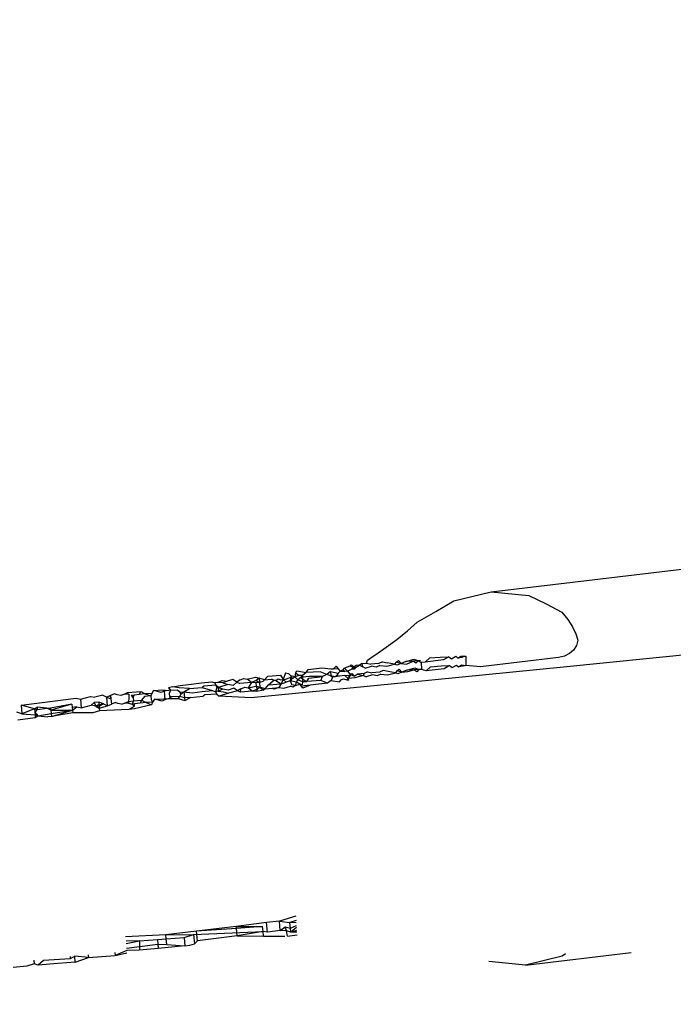
# Model space of a CAD drawing. Units: centimetres. Extents: x -17469 to -10582, y -2458 to 4678.
# Drawn here: x -14216 to -14206, y 1005 to 1020 of the extents above; entities that cross this region are included whole.
import ezdxf

# ---------------------------------------------------------------- set-up
doc = ezdxf.new("R2010")
doc.units = ezdxf.units.CM
doc.layers.add('Размеры', color=1, linetype='Continuous', lineweight=5)
doc.dimstyles.new('размеры Маф', dxfattribs={"dimtxt": 150, "dimasz": 50, "dimexe": 50, "dimexo": 0.0625, "dimgap": 0.09, "dimtad": 1, "dimdec": 0, "dimzin": 0, "dimdsep": 46, "dimtxsty": 'Standard', "dimblk": 'ARCHTICK', "dimcen": 0.09, "dimdle": 50, "dimclrd": 256, "dimclre": 256, "dimclrt": 256, "dimadec": 0, "dimazin": 0, "dimtfac": 1, "dimtdec": 0, "dimtix": 1, "dimtofl": 0, "dimtmove": 0, "dimatfit": 3, "dimfxl": 1, "dimtolj": 1, "dimtzin": 0, "dimlwd": -1, "dimlwe": -1, "dimarcsym": 1})

# ---------------------------------------------------------------- blocks, each defined once
blk = doc.blocks.new('_ArchTick')
at = {"color": 0, "linetype": 'ByBlock', "const_width": 0.15}
blk.add_lwpolyline([(-0.5, -0.5), (0.5, 0.5)], dxfattribs=at)
blk = doc.blocks.new('*D12')
at = {"layer": 'Defpoints', "color": 0, "transparency": 16777216}
for p in [(-17419.335, 1555.089), (-11600.173, 1555.089), (-11600.173, -2407.935)]:
    blk.add_point(p, dxfattribs=at)
at = {"layer": 'Размеры', "transparency": 16777216}
for p, q in [((-17419.335, 1555.026), (-17419.335, -2457.935)), ((-11600.173, 1555.026), (-11600.173, -2457.935)), ((-17469.335, -2407.935), (-11550.173, -2407.935))]:
    blk.add_line(p, q, dxfattribs=at)
at = {"layer": 'Размеры', "transparency": 16777216, "xscale": 50, "yscale": 50, "zscale": 50, "rotation": 180}
blk.add_blockref('_ArchTick', (-17419.335, -2407.935), dxfattribs=at)
at = {"layer": 'Размеры', "transparency": 16777216, "xscale": 50, "yscale": 50, "zscale": 50}
blk.add_blockref('_ArchTick', (-11600.173, -2407.935), dxfattribs=at)
at = {"layer": 'Размеры', "transparency": 16777216, "insert": (-14509.754, -2332.845), "char_height": 150, "attachment_point": 5}
blk.add_mtext('\\A1;5819', dxfattribs=at)
blk = doc.blocks.new('*D13')
at = {"layer": 'Defpoints', "color": 0, "transparency": 16777216}
for p in [(-14509.754, 4627.83), (-10631.712, 4627.83), (-14509.754, -1517.652)]:
    blk.add_point(p, dxfattribs=at)
at = {"layer": 'Размеры', "transparency": 16777216}
for p, q in [((-10631.712, -1567.652), (-10631.712, 4677.83)), ((-14509.691, 4627.83), (-10581.712, 4627.83)), ((-14509.691, -1517.652), (-10581.712, -1517.652))]:
    blk.add_line(p, q, dxfattribs=at)
at = {"layer": 'Размеры', "transparency": 16777216, "xscale": 50, "yscale": 50, "zscale": 50}
for p, rotation in [((-10631.712, 4627.83), 90), ((-10631.712, -1517.652), 270)]:
    blk.add_blockref('_ArchTick', p, dxfattribs=dict(at, rotation=rotation))
at = {"layer": 'Размеры', "transparency": 16777216, "insert": (-10706.802, 1555.089), "char_height": 150, "attachment_point": 5, "rotation": 90}
blk.add_mtext('\\A1;6145', dxfattribs=at)
blk = doc.blocks.new('*D14')
at = {"layer": 'Defpoints', "color": 0, "transparency": 16777216}
for p in [(-15918.294, 3024.941), (-13110.982, 1553.756), (-13110.982, -2029.496)]:
    blk.add_point(p, dxfattribs=at)
at = {"layer": 'Размеры', "transparency": 16777216}
for p, q in [((-15918.294, 3024.878), (-15918.294, -2079.496)), ((-13110.982, 1553.694), (-13110.982, -2079.496)), ((-15968.294, -2029.496), (-13060.982, -2029.496))]:
    blk.add_line(p, q, dxfattribs=at)
at = {"layer": 'Размеры', "transparency": 16777216, "xscale": 50, "yscale": 50, "zscale": 50, "rotation": 180}
blk.add_blockref('_ArchTick', (-15918.294, -2029.496), dxfattribs=at)
at = {"layer": 'Размеры', "transparency": 16777216, "xscale": 50, "yscale": 50, "zscale": 50}
blk.add_blockref('_ArchTick', (-13110.982, -2029.496), dxfattribs=at)
at = {"layer": 'Размеры', "transparency": 16777216, "insert": (-14514.638, -1954.406), "char_height": 150, "attachment_point": 5}
blk.add_mtext('\\A1;2807', dxfattribs=at)
blk = doc.blocks.new('*D15')
at = {"layer": 'Defpoints', "color": 0, "transparency": 16777216}
for p in [(-14820.243, 3127.83), (-11051.127, 3127.83), (-14820.243, -17.652)]:
    blk.add_point(p, dxfattribs=at)
at = {"layer": 'Размеры', "transparency": 16777216}
for p, q in [((-11051.127, -67.652), (-11051.127, 3177.83)), ((-14820.18, 3127.83), (-11001.127, 3127.83)), ((-14820.18, -17.652), (-11001.127, -17.652))]:
    blk.add_line(p, q, dxfattribs=at)
at = {"layer": 'Размеры', "transparency": 16777216, "xscale": 50, "yscale": 50, "zscale": 50}
for p, rotation in [((-11051.127, 3127.83), 90), ((-11051.127, -17.652), 270)]:
    blk.add_blockref('_ArchTick', p, dxfattribs=dict(at, rotation=rotation))
at = {"layer": 'Размеры', "transparency": 16777216, "insert": (-11126.217, 1555.089), "char_height": 150, "attachment_point": 5, "rotation": 90}
blk.add_mtext('\\A1;3145', dxfattribs=at)

msp = doc.modelspace()

# ---------------------------------------------------------------- linework, layer by layer
for p, q in [((-14209.055, 1011.087), (-14205.263, 1011.538)), ((-14209.626, 1010.948), (-14209.055, 1011.087)), ((-14209.055, 1011.087), (-14208.476, 1011.029)), ((-14209.903, 1010.782), (-14209.626, 1010.948)), ((-14208.476, 1011.029), (-14208.211, 1010.902)), ((-14208.211, 1010.902), (-14207.967, 1010.775)), ((-14210.19, 1010.618), (-14209.903, 1010.782)), ((-14207.967, 1010.775), (-14207.878, 1010.661)), ((-14207.878, 1010.661), (-14207.804, 1010.546)), ((-14210.501, 1010.355), (-14210.339, 1010.487)), ((-14210.339, 1010.487), (-14210.19, 1010.618)), ((-14207.804, 1010.546), (-14207.752, 1010.44)), ((-14210.663, 1010.234), (-14210.501, 1010.355)), ((-14207.752, 1010.44), (-14207.724, 1010.345)), ((-14207.724, 1010.345), (-14207.743, 1010.261)), ((-14210.822, 1010.126), (-14210.663, 1010.234)), ((-14207.788, 1010.191), (-14207.85, 1010.137)), ((-14207.743, 1010.261), (-14207.788, 1010.191)), ((-14210.965, 1009.991), (-14210.952, 1010.035)), ((-14210.952, 1010.035), (-14210.866, 1010.099)), ((-14210.866, 1010.099), (-14210.822, 1010.126)), ((-14210.511, 1010.007), (-14210.478, 1010.034)), ((-14210.478, 1010.034), (-14210.437, 1009.986)), ((-14210.363, 1010.017), (-14210.237, 1010.053)), ((-14210.176, 1010.028), (-14210.251, 1010.024)), ((-14210.237, 1010.053), (-14210.176, 1010.028)), ((-14210.176, 1010.028), (-14210.208, 1009.991)), ((-14210.138, 1010.028), (-14210.176, 1010.028)), ((-14210.176, 1010.028), (-14210.128, 1010)), ((-14210.065, 1010.007), (-14209.996, 1010.071)), ((-14209.785, 1010.04), (-14210.065, 1010.007)), ((-14209.996, 1010.071), (-14209.836, 1010.082)), ((-14209.836, 1010.082), (-14209.703, 1010.09)), ((-14209.703, 1010.09), (-14209.785, 1010.04)), ((-14209.703, 1010.09), (-14209.662, 1010.056)), ((-14209.662, 1010.056), (-14209.598, 1010.096)), ((-14209.566, 1010.07), (-14209.598, 1010.096)), ((-14209.566, 1010.07), (-14209.521, 1010.099)), ((-14209.496, 1010.08), (-14209.566, 1010.07)), ((-14209.521, 1010.099), (-14209.469, 1010.1)), ((-14209.469, 1010.1), (-14209.496, 1010.08)), ((-14209.469, 1010.1), (-14209.441, 1010.098)), ((-14209.441, 1010.098), (-14209.441, 1009.954)), ((-14208.02, 1010.078), (-14209.217, 1009.935)), ((-14207.928, 1010.099), (-14208.02, 1010.078)), ((-14205.608, 1010.164), (-14207.945, 1009.929)), ((-14207.85, 1010.137), (-14207.928, 1010.099)), ((-14211.895, 1009.846), (-14211.862, 1009.893)), ((-14211.862, 1009.893), (-14211.653, 1009.919)), ((-14211.653, 1009.919), (-14211.512, 1009.904)), ((-14211.512, 1009.904), (-14211.476, 1009.905)), ((-14211.476, 1009.905), (-14211.433, 1009.943)), ((-14211.476, 1009.905), (-14211.407, 1009.908)), ((-14211.433, 1009.943), (-14211.407, 1009.908)), ((-14211.407, 1009.908), (-14211.369, 1009.869)), ((-14211.331, 1009.886), (-14211.369, 1009.869)), ((-14211.331, 1009.886), (-14211.305, 1009.914)), ((-14211.298, 1009.861), (-14211.331, 1009.886)), ((-14211.222, 1009.946), (-14211.305, 1009.914)), ((-14211.305, 1009.914), (-14211.257, 1009.867)), ((-14211.257, 1009.867), (-14211.199, 1009.897)), ((-14211.222, 1009.946), (-14211.204, 1009.967)), ((-14211.17, 1009.924), (-14211.222, 1009.946)), ((-14211.204, 1009.967), (-14211.138, 1009.926)), ((-14211.199, 1009.897), (-14211.17, 1009.924)), ((-14211.158, 1009.9), (-14211.199, 1009.897)), ((-14211.123, 1009.956), (-14211.17, 1009.924)), ((-14211.17, 1009.924), (-14211.138, 1009.926)), ((-14211.138, 1009.926), (-14211.158, 1009.9)), ((-14211.138, 1009.926), (-14211.072, 1009.959)), ((-14211.072, 1009.959), (-14211.123, 1009.956)), ((-14211.032, 1009.984), (-14211.072, 1009.959)), ((-14211.072, 1009.959), (-14211.024, 1009.934)), ((-14211.032, 1009.984), (-14210.965, 1009.991)), ((-14211.024, 1009.934), (-14211.032, 1009.984)), ((-14210.985, 1009.915), (-14211.024, 1009.934)), ((-14210.985, 1009.915), (-14210.888, 1009.945)), ((-14210.965, 1009.991), (-14210.9, 1009.977)), ((-14210.778, 1009.987), (-14210.9, 1009.977)), ((-14210.816, 1009.93), (-14210.888, 1009.945)), ((-14210.761, 1009.955), (-14210.816, 1009.93)), ((-14210.721, 1010.013), (-14210.778, 1009.987)), ((-14210.709, 1009.879), (-14210.765, 1009.853)), ((-14210.761, 1009.955), (-14210.654, 1009.945)), ((-14210.721, 1010.013), (-14210.648, 1009.997)), ((-14210.636, 1009.863), (-14210.709, 1009.879)), ((-14210.654, 1009.945), (-14210.537, 1009.976)), ((-14210.537, 1009.976), (-14210.648, 1009.997)), ((-14210.511, 1010.007), (-14210.537, 1009.976)), ((-14210.499, 1009.961), (-14210.537, 1009.976)), ((-14210.437, 1009.986), (-14210.511, 1010.007)), ((-14210.437, 1009.986), (-14210.499, 1009.961)), ((-14210.499, 1009.873), (-14210.466, 1009.9)), ((-14210.466, 1009.9), (-14210.425, 1009.852)), ((-14210.363, 1010.017), (-14210.437, 1009.986)), ((-14210.437, 1009.986), (-14210.351, 1009.976)), ((-14210.35, 1009.883), (-14210.425, 1009.852)), ((-14210.251, 1010.024), (-14210.363, 1010.017)), ((-14210.351, 1009.976), (-14210.251, 1010.024)), ((-14210.35, 1009.883), (-14210.224, 1009.919)), ((-14210.238, 1009.89), (-14210.35, 1009.883)), ((-14210.333, 1009.862), (-14210.238, 1009.89)), ((-14207.945, 1009.929), (-14210.325, 1009.695)), ((-14210.208, 1009.991), (-14210.251, 1010.024)), ((-14210.164, 1009.894), (-14210.238, 1009.89)), ((-14210.195, 1009.857), (-14210.238, 1009.89)), ((-14210.224, 1009.919), (-14210.164, 1009.894)), ((-14210.164, 1009.894), (-14210.195, 1009.857)), ((-14210.125, 1009.894), (-14210.164, 1009.894)), ((-14210.065, 1010.007), (-14210.128, 1010)), ((-14210.128, 1010), (-14210.125, 1009.894)), ((-14210.053, 1009.873), (-14210.125, 1009.894)), ((-14210.053, 1009.873), (-14209.984, 1009.937)), ((-14209.773, 1009.906), (-14210.053, 1009.873)), ((-14209.984, 1009.937), (-14209.823, 1009.948)), ((-14209.823, 1009.948), (-14209.691, 1009.956)), ((-14209.691, 1009.956), (-14209.773, 1009.906)), ((-14209.691, 1009.956), (-14209.65, 1009.922)), ((-14209.65, 1009.922), (-14209.586, 1009.962)), ((-14209.586, 1009.962), (-14209.553, 1009.935)), ((-14209.553, 1009.935), (-14209.509, 1009.965)), ((-14209.484, 1009.946), (-14209.553, 1009.935)), ((-14209.509, 1009.965), (-14209.441, 1009.954)), ((-14209.441, 1009.954), (-14209.484, 1009.946)), ((-14209.217, 1009.935), (-14209.441, 1009.954)), ((-14213.019, 1009.741), (-14213.104, 1009.713)), ((-14212.959, 1009.701), (-14213.019, 1009.741)), ((-14212.907, 1009.734), (-14212.959, 1009.701)), ((-14212.907, 1009.734), (-14212.85, 1009.757)), ((-14212.85, 1009.757), (-14212.797, 1009.744)), ((-14212.797, 1009.744), (-14212.671, 1009.774)), ((-14212.732, 1009.696), (-14212.797, 1009.744)), ((-14212.671, 1009.774), (-14212.615, 1009.759)), ((-14212.615, 1009.759), (-14212.66, 1009.723)), ((-14212.615, 1009.759), (-14212.609, 1009.695)), ((-14212.534, 1009.734), (-14212.615, 1009.759)), ((-14212.534, 1009.734), (-14212.558, 1009.712)), ((-14212.484, 1009.79), (-14212.534, 1009.734)), ((-14212.534, 1009.734), (-14212.423, 1009.743)), ((-14212.484, 1009.79), (-14212.288, 1009.807)), ((-14212.472, 1009.656), (-14212.396, 1009.727)), ((-14212.423, 1009.743), (-14212.361, 1009.725)), ((-14212.396, 1009.727), (-14212.423, 1009.743)), ((-14212.361, 1009.725), (-14212.396, 1009.727)), ((-14212.361, 1009.725), (-14212.324, 1009.753)), ((-14212.324, 1009.753), (-14212.282, 1009.734)), ((-14212.288, 1009.807), (-14212.246, 1009.742)), ((-14212.282, 1009.734), (-14212.246, 1009.742)), ((-14212.246, 1009.742), (-14212.276, 1009.672)), ((-14212.21, 1009.842), (-14212.246, 1009.742)), ((-14212.246, 1009.742), (-14212.204, 1009.744)), ((-14212.246, 1009.742), (-14212.202, 1009.7)), ((-14212.21, 1009.842), (-14212.163, 1009.833)), ((-14212.204, 1009.744), (-14212.146, 1009.772)), ((-14212.127, 1009.795), (-14212.163, 1009.833)), ((-14212.146, 1009.772), (-14212.108, 1009.756)), ((-14212.127, 1009.795), (-14212.137, 1009.72)), ((-14212.108, 1009.756), (-14212.137, 1009.72)), ((-14212.068, 1009.781), (-14212.127, 1009.795)), ((-14212.127, 1009.795), (-14212.108, 1009.756)), ((-14212.108, 1009.756), (-14212.068, 1009.781)), ((-14212.056, 1009.837), (-14212.068, 1009.781)), ((-14212.004, 1009.801), (-14212.068, 1009.781)), ((-14212.022, 1009.737), (-14212.068, 1009.781)), ((-14212.056, 1009.837), (-14212.034, 1009.871)), ((-14212.004, 1009.801), (-14212.056, 1009.837)), ((-14212.044, 1009.702), (-14212.022, 1009.737)), ((-14212.034, 1009.871), (-14211.895, 1009.846)), ((-14211.976, 1009.77), (-14212.022, 1009.737)), ((-14212.022, 1009.737), (-14211.951, 1009.708)), ((-14211.947, 1009.802), (-14212.004, 1009.801)), ((-14211.976, 1009.77), (-14211.947, 1009.802)), ((-14211.948, 1009.774), (-14211.976, 1009.77)), ((-14211.976, 1009.77), (-14211.949, 1009.746)), ((-14211.949, 1009.746), (-14211.951, 1009.708)), ((-14211.947, 1009.802), (-14211.949, 1009.746)), ((-14211.949, 1009.746), (-14211.883, 1009.712)), ((-14211.844, 1009.785), (-14211.948, 1009.774)), ((-14211.895, 1009.846), (-14211.947, 1009.802)), ((-14211.679, 1009.86), (-14211.895, 1009.846)), ((-14211.883, 1009.712), (-14211.85, 1009.759)), ((-14211.667, 1009.726), (-14211.883, 1009.712)), ((-14211.85, 1009.759), (-14211.64, 1009.784)), ((-14211.64, 1009.784), (-14211.844, 1009.785)), ((-14211.577, 1009.817), (-14211.679, 1009.86)), ((-14211.667, 1009.726), (-14211.64, 1009.784)), ((-14211.565, 1009.683), (-14211.667, 1009.726)), ((-14211.577, 1009.817), (-14211.64, 1009.784)), ((-14211.52, 1009.862), (-14211.577, 1009.817)), ((-14211.514, 1009.798), (-14211.577, 1009.817)), ((-14211.507, 1009.727), (-14211.565, 1009.683)), ((-14211.52, 1009.862), (-14211.401, 1009.84)), ((-14211.52, 1009.862), (-14211.514, 1009.798)), ((-14211.514, 1009.798), (-14211.491, 1009.777)), ((-14211.45, 1009.783), (-14211.514, 1009.798)), ((-14211.491, 1009.777), (-14211.507, 1009.727)), ((-14211.507, 1009.727), (-14211.383, 1009.707)), ((-14211.45, 1009.783), (-14211.491, 1009.777)), ((-14211.45, 1009.783), (-14211.421, 1009.809)), ((-14211.386, 1009.792), (-14211.45, 1009.783)), ((-14211.401, 1009.84), (-14211.421, 1009.809)), ((-14211.421, 1009.809), (-14211.386, 1009.792)), ((-14211.401, 1009.84), (-14211.369, 1009.869)), ((-14211.302, 1009.802), (-14211.386, 1009.792)), ((-14211.383, 1009.707), (-14211.357, 1009.735)), ((-14211.369, 1009.869), (-14211.298, 1009.861)), ((-14211.357, 1009.735), (-14211.319, 1009.752)), ((-14211.319, 1009.752), (-14211.27, 1009.736)), ((-14211.25, 1009.797), (-14211.302, 1009.802)), ((-14211.302, 1009.802), (-14211.246, 1009.758)), ((-14211.257, 1009.867), (-14211.298, 1009.861)), ((-14211.246, 1009.758), (-14211.27, 1009.736)), ((-14211.27, 1009.736), (-14211.244, 1009.732)), ((-14211.257, 1009.867), (-14211.21, 1009.812)), ((-14211.25, 1009.797), (-14211.191, 1009.833)), ((-14211.21, 1009.812), (-14211.25, 1009.797)), ((-14211.21, 1009.812), (-14211.246, 1009.758)), ((-14211.146, 1009.766), (-14211.246, 1009.758)), ((-14211.246, 1009.758), (-14211.244, 1009.732)), ((-14211.157, 1009.789), (-14211.21, 1009.812)), ((-14211.191, 1009.833), (-14211.157, 1009.789)), ((-14211.157, 1009.789), (-14211.11, 1009.822)), ((-14211.012, 1009.8), (-14211.146, 1009.766)), ((-14211.003, 1009.832), (-14211.11, 1009.822)), ((-14211.11, 1009.822), (-14211.012, 1009.8)), ((-14211.012, 1009.8), (-14211.003, 1009.832)), ((-14211.012, 1009.8), (-14210.973, 1009.781)), ((-14210.952, 1009.856), (-14211.003, 1009.832)), ((-14210.875, 1009.81), (-14210.973, 1009.781)), ((-14210.952, 1009.856), (-14210.887, 1009.843)), ((-14210.765, 1009.853), (-14210.887, 1009.843)), ((-14210.804, 1009.796), (-14210.875, 1009.81)), ((-14210.749, 1009.821), (-14210.804, 1009.796)), ((-14210.749, 1009.821), (-14210.642, 1009.811)), ((-14210.642, 1009.811), (-14210.524, 1009.842)), ((-14210.524, 1009.842), (-14210.636, 1009.863)), ((-14210.499, 1009.873), (-14210.524, 1009.842)), ((-14210.487, 1009.826), (-14210.524, 1009.842)), ((-14210.425, 1009.852), (-14210.499, 1009.873)), ((-14210.425, 1009.852), (-14210.487, 1009.826)), ((-14210.425, 1009.852), (-14210.333, 1009.862)), ((-14214.237, 1009.572), (-14214.097, 1009.581)), ((-14214.097, 1009.581), (-14214.008, 1009.572)), ((-14213.975, 1009.578), (-14214.008, 1009.572)), ((-14213.943, 1009.63), (-14214.005, 1009.612)), ((-14214.005, 1009.612), (-14213.975, 1009.578)), ((-14213.975, 1009.578), (-14213.997, 1009.527)), ((-14213.975, 1009.578), (-14213.869, 1009.583)), ((-14213.943, 1009.63), (-14213.828, 1009.647)), ((-14213.845, 1009.614), (-14213.943, 1009.63)), ((-14213.869, 1009.583), (-14213.829, 1009.548)), ((-14213.683, 1009.601), (-14213.845, 1009.614)), ((-14213.828, 1009.647), (-14213.658, 1009.67)), ((-14213.771, 1009.552), (-14213.683, 1009.601)), ((-14213.683, 1009.601), (-14213.488, 1009.618)), ((-14213.658, 1009.67), (-14213.502, 1009.688)), ((-14213.502, 1009.688), (-14213.343, 1009.707)), ((-14213.463, 1009.638), (-14213.488, 1009.618)), ((-14213.488, 1009.618), (-14213.331, 1009.572)), ((-14213.278, 1009.652), (-14213.463, 1009.638)), ((-14213.343, 1009.707), (-14213.296, 1009.687)), ((-14213.256, 1009.694), (-14213.296, 1009.687)), ((-14213.296, 1009.687), (-14213.278, 1009.652)), ((-14213.265, 1009.616), (-14213.283, 1009.553)), ((-14213.239, 1009.618), (-14213.278, 1009.652)), ((-14213.278, 1009.652), (-14213.265, 1009.616)), ((-14213.265, 1009.616), (-14213.239, 1009.618)), ((-14213.256, 1009.694), (-14213.182, 1009.724)), ((-14213.173, 1009.687), (-14213.256, 1009.694)), ((-14213.239, 1009.618), (-14213.244, 1009.56)), ((-14213.17, 1009.59), (-14213.244, 1009.56)), ((-14213.095, 1009.666), (-14213.239, 1009.618)), ((-14213.17, 1009.59), (-14213.239, 1009.618)), ((-14213.182, 1009.724), (-14213.104, 1009.713)), ((-14213.104, 1009.713), (-14213.173, 1009.687)), ((-14213.173, 1009.687), (-14213.095, 1009.666)), ((-14213.091, 1009.579), (-14213.17, 1009.59)), ((-14213.012, 1009.646), (-14213.095, 1009.666)), ((-14213.006, 1009.607), (-14213.091, 1009.579)), ((-14212.959, 1009.701), (-14213.012, 1009.646)), ((-14212.947, 1009.567), (-14213.006, 1009.607)), ((-14212.959, 1009.701), (-14212.913, 1009.681)), ((-14212.895, 1009.599), (-14212.947, 1009.567)), ((-14212.732, 1009.696), (-14212.913, 1009.681)), ((-14212.901, 1009.546), (-14212.895, 1009.599)), ((-14212.895, 1009.599), (-14212.837, 1009.623)), ((-14212.837, 1009.623), (-14212.785, 1009.61)), ((-14212.732, 1009.696), (-14212.785, 1009.61)), ((-14212.785, 1009.61), (-14212.659, 1009.64)), ((-14212.72, 1009.562), (-14212.785, 1009.61)), ((-14210.325, 1009.695), (-14212.736, 1009.461)), ((-14212.66, 1009.723), (-14212.732, 1009.696)), ((-14212.667, 1009.689), (-14212.732, 1009.696)), ((-14212.647, 1009.589), (-14212.72, 1009.562)), ((-14212.609, 1009.695), (-14212.667, 1009.689)), ((-14212.667, 1009.689), (-14212.659, 1009.64)), ((-14212.66, 1009.723), (-14212.609, 1009.695)), ((-14212.659, 1009.64), (-14212.603, 1009.625)), ((-14212.659, 1009.64), (-14212.647, 1009.589)), ((-14212.647, 1009.589), (-14212.654, 1009.555)), ((-14212.546, 1009.578), (-14212.654, 1009.555)), ((-14212.603, 1009.625), (-14212.647, 1009.589)), ((-14212.558, 1009.712), (-14212.609, 1009.695)), ((-14212.609, 1009.695), (-14212.603, 1009.625)), ((-14212.521, 1009.599), (-14212.603, 1009.625)), ((-14212.603, 1009.625), (-14212.546, 1009.578)), ((-14212.521, 1009.599), (-14212.546, 1009.578)), ((-14212.521, 1009.599), (-14212.472, 1009.656)), ((-14212.521, 1009.599), (-14212.411, 1009.609)), ((-14212.472, 1009.656), (-14212.276, 1009.672)), ((-14212.411, 1009.609), (-14212.311, 1009.619)), ((-14212.384, 1009.593), (-14212.411, 1009.609)), ((-14212.311, 1009.619), (-14212.384, 1009.593)), ((-14212.361, 1009.725), (-14212.276, 1009.672)), ((-14212.276, 1009.672), (-14212.311, 1009.619)), ((-14212.311, 1009.619), (-14212.234, 1009.608)), ((-14212.276, 1009.672), (-14212.202, 1009.7)), ((-14212.234, 1009.608), (-14212.134, 1009.638)), ((-14212.137, 1009.72), (-14212.202, 1009.7)), ((-14212.044, 1009.702), (-14212.137, 1009.72)), ((-14212.137, 1009.72), (-14212.114, 1009.661)), ((-14212.096, 1009.622), (-14212.134, 1009.638)), ((-14212.055, 1009.647), (-14212.114, 1009.661)), ((-14212.055, 1009.647), (-14212.096, 1009.622)), ((-14212.055, 1009.647), (-14212.044, 1009.702)), ((-14212.055, 1009.647), (-14211.992, 1009.667)), ((-14211.992, 1009.667), (-14212.044, 1009.702)), ((-14211.952, 1009.661), (-14211.992, 1009.667)), ((-14211.964, 1009.636), (-14211.992, 1009.667)), ((-14211.831, 1009.651), (-14211.964, 1009.636)), ((-14211.946, 1009.606), (-14211.964, 1009.636)), ((-14211.951, 1009.708), (-14211.952, 1009.661)), ((-14211.951, 1009.708), (-14211.883, 1009.712)), ((-14211.831, 1009.651), (-14211.946, 1009.606)), ((-14211.565, 1009.683), (-14211.831, 1009.651)), ((-14216.269, 1009.348), (-14215.424, 1009.454)), ((-14215.424, 1009.454), (-14215.358, 1009.44)), ((-14215.358, 1009.44), (-14215.205, 1009.48)), ((-14215.358, 1009.44), (-14215.346, 1009.306)), ((-14215.205, 1009.48), (-14215.136, 1009.468)), ((-14215.016, 1009.502), (-14215.136, 1009.468)), ((-14215.016, 1009.502), (-14214.954, 1009.468)), ((-14214.895, 1009.495), (-14214.954, 1009.468)), ((-14214.954, 1009.468), (-14214.89, 1009.445)), ((-14214.942, 1009.334), (-14214.954, 1009.468)), ((-14214.835, 1009.521), (-14214.895, 1009.495)), ((-14214.89, 1009.445), (-14214.895, 1009.495)), ((-14214.895, 1009.495), (-14214.883, 1009.361)), ((-14214.795, 1009.504), (-14214.835, 1009.521)), ((-14214.74, 1009.495), (-14214.795, 1009.504)), ((-14214.697, 1009.512), (-14214.74, 1009.495)), ((-14214.697, 1009.512), (-14214.635, 1009.539)), ((-14214.643, 1009.515), (-14214.697, 1009.512)), ((-14214.613, 1009.516), (-14214.643, 1009.515)), ((-14214.635, 1009.539), (-14214.431, 1009.557)), ((-14214.617, 1009.452), (-14214.623, 1009.405)), ((-14214.613, 1009.516), (-14214.617, 1009.452)), ((-14214.533, 1009.5), (-14214.578, 1009.495)), ((-14214.578, 1009.495), (-14214.548, 1009.461)), ((-14214.548, 1009.461), (-14214.533, 1009.5)), ((-14214.548, 1009.461), (-14214.543, 1009.412)), ((-14214.456, 1009.509), (-14214.533, 1009.5)), ((-14214.456, 1009.509), (-14214.431, 1009.557)), ((-14214.363, 1009.519), (-14214.456, 1009.509)), ((-14214.431, 1009.557), (-14214.363, 1009.519)), ((-14214.377, 1009.481), (-14214.419, 1009.423)), ((-14214.28, 1009.488), (-14214.377, 1009.481)), ((-14214.264, 1009.528), (-14214.363, 1009.519)), ((-14214.363, 1009.519), (-14214.28, 1009.488)), ((-14214.264, 1009.528), (-14214.28, 1009.488)), ((-14214.28, 1009.488), (-14214.275, 1009.434)), ((-14214.275, 1009.434), (-14214.252, 1009.394)), ((-14214.237, 1009.572), (-14214.264, 1009.528)), ((-14214.224, 1009.437), (-14214.252, 1009.394)), ((-14214.118, 1009.541), (-14214.237, 1009.572)), ((-14214.224, 1009.437), (-14214.085, 1009.446)), ((-14214.106, 1009.407), (-14214.224, 1009.437)), ((-14214.074, 1009.562), (-14214.118, 1009.541)), ((-14214.061, 1009.427), (-14214.106, 1009.407)), ((-14214.085, 1009.446), (-14213.997, 1009.45)), ((-14214.008, 1009.572), (-14214.074, 1009.562)), ((-14214.074, 1009.562), (-14214.061, 1009.427)), ((-14213.997, 1009.45), (-14214.061, 1009.427)), ((-14213.997, 1009.527), (-14213.993, 1009.478)), ((-14213.997, 1009.45), (-14213.957, 1009.449)), ((-14213.941, 1009.476), (-14213.993, 1009.478)), ((-14213.993, 1009.478), (-14213.957, 1009.449)), ((-14213.957, 1009.449), (-14213.856, 1009.449)), ((-14213.833, 1009.48), (-14213.941, 1009.476)), ((-14213.856, 1009.449), (-14213.833, 1009.48)), ((-14213.856, 1009.449), (-14213.758, 1009.417)), ((-14213.833, 1009.48), (-14213.816, 1009.513)), ((-14213.762, 1009.458), (-14213.833, 1009.48)), ((-14213.829, 1009.548), (-14213.771, 1009.552)), ((-14213.816, 1009.513), (-14213.829, 1009.548)), ((-14213.816, 1009.513), (-14213.771, 1009.552)), ((-14213.771, 1009.552), (-14213.645, 1009.535)), ((-14213.771, 1009.552), (-14213.762, 1009.458)), ((-14213.671, 1009.466), (-14213.762, 1009.458)), ((-14213.762, 1009.458), (-14213.758, 1009.417)), ((-14213.758, 1009.417), (-14213.671, 1009.466)), ((-14213.671, 1009.466), (-14213.476, 1009.484)), ((-14213.645, 1009.535), (-14213.489, 1009.554)), ((-14213.489, 1009.554), (-14213.331, 1009.572)), ((-14213.451, 1009.504), (-14213.476, 1009.484)), ((-14213.266, 1009.517), (-14213.451, 1009.504)), ((-14213.331, 1009.572), (-14213.283, 1009.553)), ((-14213.244, 1009.56), (-14213.283, 1009.553)), ((-14213.283, 1009.553), (-14213.266, 1009.517)), ((-14213.266, 1009.517), (-14213.227, 1009.484)), ((-14213.244, 1009.56), (-14213.161, 1009.553)), ((-14213.083, 1009.532), (-14213.227, 1009.484)), ((-14212.736, 1009.461), (-14213.227, 1009.484)), ((-14213.161, 1009.553), (-14213.083, 1009.532)), ((-14212.947, 1009.567), (-14213.083, 1009.532)), ((-14212.901, 1009.546), (-14212.947, 1009.567)), ((-14212.72, 1009.562), (-14212.901, 1009.546)), ((-14212.654, 1009.555), (-14212.72, 1009.562)), ((-14216.064, 1009.29), (-14216.269, 1009.348)), ((-14216.269, 1009.348), (-14216.257, 1009.214)), ((-14216.064, 1009.29), (-14216.257, 1009.214)), ((-14216.064, 1009.29), (-14216.024, 1009.318)), ((-14216.064, 1009.29), (-14216.021, 1009.282)), ((-14216.064, 1009.29), (-14216.059, 1009.239)), ((-14216.021, 1009.282), (-14216.059, 1009.239)), ((-14216.024, 1009.318), (-14216.021, 1009.282)), ((-14215.876, 1009.3), (-14216.024, 1009.318)), ((-14216.021, 1009.282), (-14215.876, 1009.3)), ((-14215.876, 1009.3), (-14215.816, 1009.303)), ((-14215.813, 1009.269), (-14215.876, 1009.3)), ((-14215.489, 1009.361), (-14215.816, 1009.303)), ((-14215.816, 1009.303), (-14215.813, 1009.269)), ((-14215.489, 1009.361), (-14215.813, 1009.269)), ((-14215.489, 1009.361), (-14215.484, 1009.31)), ((-14215.412, 1009.319), (-14215.484, 1009.31)), ((-14215.484, 1009.31), (-14215.48, 1009.269)), ((-14215.48, 1009.269), (-14215.412, 1009.319)), ((-14215.412, 1009.319), (-14215.346, 1009.306)), ((-14215.346, 1009.306), (-14215.193, 1009.346)), ((-14215.193, 1009.346), (-14215.146, 1009.389)), ((-14215.123, 1009.333), (-14215.193, 1009.346)), ((-14215.078, 1009.395), (-14215.146, 1009.389)), ((-14215.146, 1009.389), (-14215.123, 1009.333)), ((-14215.123, 1009.333), (-14215.075, 1009.359)), ((-14215.072, 1009.325), (-14215.123, 1009.333)), ((-14215.123, 1009.333), (-14215.069, 1009.298)), ((-14215.004, 1009.367), (-14215.078, 1009.395)), ((-14215.078, 1009.395), (-14215.072, 1009.325)), ((-14215.075, 1009.359), (-14215.004, 1009.367)), ((-14215.004, 1009.367), (-14215.072, 1009.325)), ((-14215.072, 1009.325), (-14215.069, 1009.298)), ((-14215.069, 1009.298), (-14214.942, 1009.334)), ((-14215.069, 1009.298), (-14215.066, 1009.26)), ((-14214.618, 1009.28), (-14215.066, 1009.26)), ((-14215.004, 1009.367), (-14214.942, 1009.334)), ((-14214.942, 1009.334), (-14214.883, 1009.361)), ((-14214.822, 1009.386), (-14214.883, 1009.361)), ((-14214.782, 1009.37), (-14214.822, 1009.386)), ((-14214.728, 1009.361), (-14214.782, 1009.37)), ((-14214.728, 1009.361), (-14214.684, 1009.377)), ((-14214.684, 1009.377), (-14214.623, 1009.405)), ((-14214.621, 1009.376), (-14214.684, 1009.377)), ((-14214.623, 1009.405), (-14214.543, 1009.412)), ((-14214.623, 1009.405), (-14214.621, 1009.376)), ((-14214.621, 1009.376), (-14214.566, 1009.361)), ((-14214.535, 1009.327), (-14214.618, 1009.28)), ((-14214.527, 1009.291), (-14214.618, 1009.28)), ((-14214.543, 1009.412), (-14214.566, 1009.361)), ((-14214.521, 1009.366), (-14214.566, 1009.361)), ((-14214.566, 1009.361), (-14214.535, 1009.327)), ((-14214.543, 1009.412), (-14214.419, 1009.423)), ((-14214.535, 1009.327), (-14214.521, 1009.366)), ((-14214.267, 1009.354), (-14214.527, 1009.291)), ((-14214.444, 1009.375), (-14214.521, 1009.366)), ((-14214.419, 1009.423), (-14214.444, 1009.375)), ((-14214.351, 1009.385), (-14214.444, 1009.375)), ((-14214.419, 1009.423), (-14214.351, 1009.385)), ((-14214.252, 1009.394), (-14214.351, 1009.385)), ((-14214.351, 1009.385), (-14214.267, 1009.354)), ((-14214.252, 1009.394), (-14214.267, 1009.354)), ((-14216.257, 1009.214), (-14216.333, 1009.238)), ((-14216.322, 1009.122), (-14216.052, 1009.155)), ((-14216.257, 1009.214), (-14216.056, 1009.2)), ((-14216.059, 1009.239), (-14216.012, 1009.184)), ((-14216.059, 1009.239), (-14216.056, 1009.2)), ((-14216.056, 1009.2), (-14216.052, 1009.155)), ((-14216.056, 1009.2), (-14216.012, 1009.184)), ((-14216.052, 1009.155), (-14216.012, 1009.184)), ((-14216.012, 1009.184), (-14215.808, 1009.221)), ((-14216.012, 1009.184), (-14215.861, 1009.166)), ((-14215.803, 1009.171), (-14215.861, 1009.166)), ((-14215.813, 1009.269), (-14215.808, 1009.221)), ((-14215.813, 1009.269), (-14215.48, 1009.269)), ((-14215.808, 1009.221), (-14215.48, 1009.269)), ((-14215.808, 1009.221), (-14215.803, 1009.171)), ((-14215.803, 1009.171), (-14215.48, 1009.269)), ((-14215.476, 1009.227), (-14215.803, 1009.171)), ((-14215.48, 1009.269), (-14215.476, 1009.227)), ((-14215.169, 1009.23), (-14215.476, 1009.227)), ((-14215.066, 1009.26), (-14215.169, 1009.23)), ((-14212.054, 1006.107), (-14212.305, 1006.034)), ((-14212.967, 1005.953), (-14213.576, 1005.879)), ((-14212.5, 1006.01), (-14212.967, 1005.953)), ((-14212.967, 1005.953), (-14212.561, 1005.949)), ((-14212.964, 1005.921), (-14212.967, 1005.953)), ((-14212.305, 1006.034), (-14212.5, 1006.01)), ((-14212.487, 1005.865), (-14212.5, 1006.01)), ((-14212.305, 1006.034), (-14212.143, 1006.01)), ((-14212.291, 1005.889), (-14212.305, 1006.034)), ((-14212.049, 1006.042), (-14212.143, 1006.01)), ((-14212.046, 1006.009), (-14212.143, 1006.01)), ((-14212.135, 1005.925), (-14212.143, 1006.01)), ((-14212.135, 1005.925), (-14212.043, 1005.968)), ((-14214.047, 1005.821), (-14214.665, 1005.792)), ((-14213.576, 1005.879), (-14214.047, 1005.821)), ((-14214.047, 1005.821), (-14213.621, 1005.827)), ((-14214.041, 1005.761), (-14214.047, 1005.821)), ((-14213.766, 1005.78), (-14213.621, 1005.827)), ((-14213.621, 1005.827), (-14212.554, 1005.874)), ((-14213.621, 1005.827), (-14213.607, 1005.684)), ((-14212.964, 1005.921), (-14213.576, 1005.879)), ((-14213.562, 1005.733), (-14213.576, 1005.879)), ((-14212.953, 1005.807), (-14213.562, 1005.733)), ((-14212.561, 1005.949), (-14212.964, 1005.921)), ((-14212.953, 1005.807), (-14212.964, 1005.921)), ((-14212.554, 1005.874), (-14212.953, 1005.807)), ((-14212.953, 1005.807), (-14212.547, 1005.803)), ((-14212.554, 1005.874), (-14212.561, 1005.949)), ((-14212.487, 1005.865), (-14212.554, 1005.874)), ((-14212.547, 1005.803), (-14212.554, 1005.874)), ((-14212.547, 1005.803), (-14212.221, 1005.8)), ((-14212.291, 1005.889), (-14212.487, 1005.865)), ((-14212.291, 1005.889), (-14212.213, 1005.947)), ((-14212.197, 1005.885), (-14212.291, 1005.889)), ((-14212.213, 1005.947), (-14212.135, 1005.925)), ((-14212.197, 1005.885), (-14212.213, 1005.947)), ((-14212.178, 1005.804), (-14212.197, 1005.885)), ((-14212.129, 1005.864), (-14212.197, 1005.885)), ((-14212.178, 1005.804), (-14212.032, 1005.822)), ((-14212.129, 1005.864), (-14212.135, 1005.925)), ((-14212.041, 1005.937), (-14212.129, 1005.864)), ((-14212.129, 1005.864), (-14212.038, 1005.895)), ((-14212.036, 1005.863), (-14212.129, 1005.864)), ((-14214.454, 1005.732), (-14214.659, 1005.724)), ((-14214.656, 1005.692), (-14214.454, 1005.732)), ((-14214.454, 1005.732), (-14214.176, 1005.751)), ((-14214.454, 1005.732), (-14214.453, 1005.643)), ((-14214.453, 1005.643), (-14214.169, 1005.678)), ((-14214.176, 1005.751), (-14214.041, 1005.761)), ((-14214.176, 1005.751), (-14214.169, 1005.678)), ((-14214.169, 1005.678), (-14214.163, 1005.615)), ((-14214.169, 1005.678), (-14214.033, 1005.675)), ((-14213.754, 1005.654), (-14214.163, 1005.615)), ((-14214.041, 1005.761), (-14213.766, 1005.78)), ((-14214.033, 1005.675), (-14214.041, 1005.761)), ((-14214.033, 1005.675), (-14213.754, 1005.654)), ((-14213.766, 1005.78), (-14213.754, 1005.654)), ((-14213.754, 1005.654), (-14213.677, 1005.662)), ((-14213.677, 1005.662), (-14213.607, 1005.684)), ((-14213.562, 1005.733), (-14213.607, 1005.684)), ((-14215.24, 1005.514), (-14215.236, 1005.475)), ((-14215.236, 1005.475), (-14214.826, 1005.504)), ((-14214.831, 1005.552), (-14214.826, 1005.504)), ((-14214.647, 1005.58), (-14214.826, 1005.504)), ((-14214.826, 1005.504), (-14214.645, 1005.548)), ((-14214.65, 1005.619), (-14214.453, 1005.643)), ((-14214.452, 1005.588), (-14214.647, 1005.58)), ((-14214.453, 1005.643), (-14214.452, 1005.588)), ((-14214.163, 1005.615), (-14214.452, 1005.588)), ((-14208.525, 1005.36), (-14206.905, 1005.553)), ((-14207.963, 1005.497), (-14208.525, 1005.36)), ((-14207.912, 1005.53), (-14207.963, 1005.497)), ((-14216.07, 1005.38), (-14216.182, 1005.342)), ((-14216.075, 1005.436), (-14216.07, 1005.38)), ((-14216.006, 1005.358), (-14216.07, 1005.38)), ((-14215.925, 1005.427), (-14216.006, 1005.358)), ((-14215.706, 1005.384), (-14216.006, 1005.358)), ((-14215.515, 1005.456), (-14215.925, 1005.427)), ((-14215.568, 1005.395), (-14215.706, 1005.384)), ((-14215.439, 1005.404), (-14215.568, 1005.395)), ((-14215.518, 1005.488), (-14215.515, 1005.456)), ((-14215.447, 1005.495), (-14215.515, 1005.456)), ((-14215.236, 1005.475), (-14215.447, 1005.495)), ((-14215.439, 1005.404), (-14215.447, 1005.495)), ((-14215.439, 1005.404), (-14215.236, 1005.475)), ((-14208.525, 1005.36), (-14209.091, 1005.414)), ((-14216.182, 1005.342), (-14216.392, 1005.322))]:
    msp.add_line(p, q)

# ---------------------------------------------------------------- dimensions: what is measured, and where the dimension line sits
at = {"layer": 'Размеры'}
for base, p1, p2, picture, middle in [((-10631.712, 4627.83), (-14509.754, -1517.652), (-14509.754, 4627.83), '*D13', (-10706.802, 1555.089)), ((-11051.127, 3127.83), (-14820.243, -17.652), (-14820.243, 3127.83), '*D15', (-11126.217, 1555.089))]:
    dim = msp.add_linear_dim(base=base, p1=p1, p2=p2, angle=90, dimstyle='размеры Маф', dxfattribs=at)
    dim.commit()
    dim.dimension.update_dxf_attribs({"geometry": picture, "text_midpoint": middle})
for base, p1, p2, picture, middle in [((-13110.982, -2029.496), (-15918.294, 3024.941), (-13110.982, 1553.756), '*D14', (-14514.638, -1954.406)), ((-11600.173, -2407.935), (-17419.335, 1555.089), (-11600.173, 1555.089), '*D12', (-14509.754, -2332.845))]:
    dim = msp.add_linear_dim(base=base, p1=p1, p2=p2, dimstyle='размеры Маф', dxfattribs=at)
    dim.commit()
    dim.dimension.update_dxf_attribs({"geometry": picture, "text_midpoint": middle})

doc.saveas('drawing.dxf')
